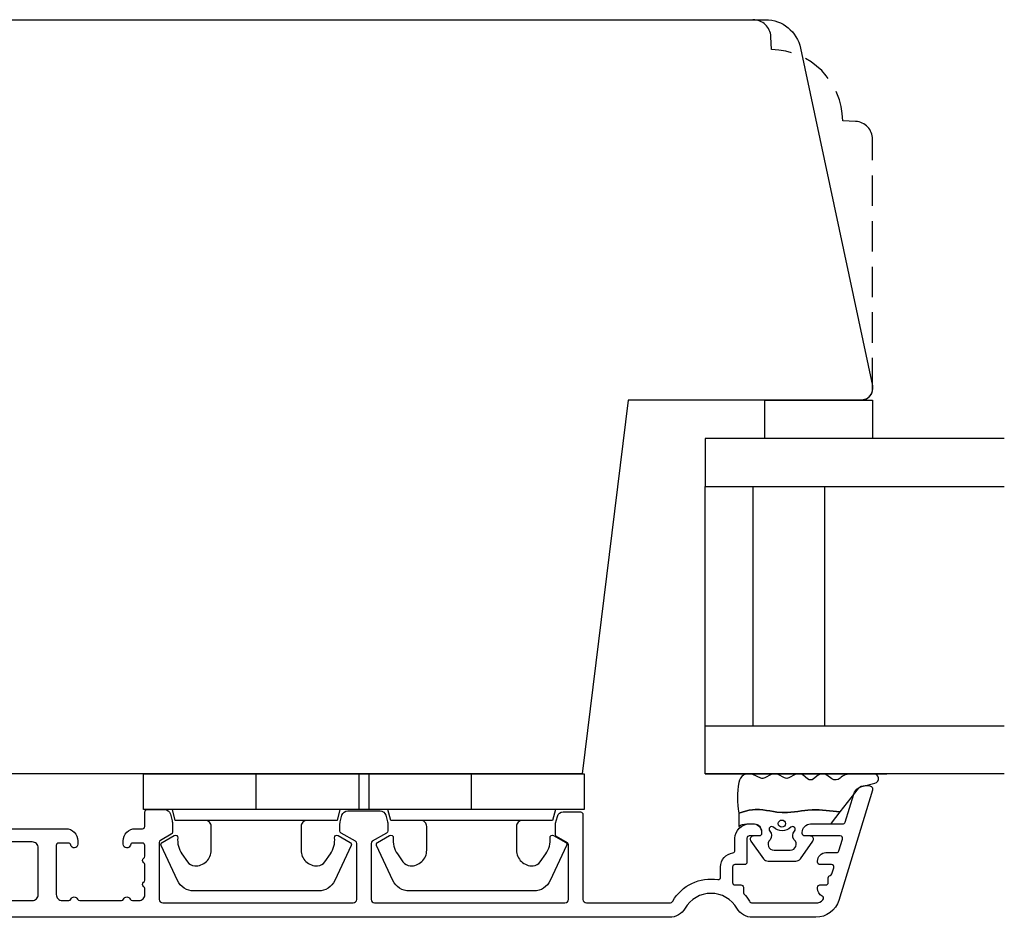
# Model space of a CAD drawing. Extents: x 195 to 411, y 288 to 437.
# Drawn here: x 329 to 411, y 359 to 434 of the extents above; entities that cross this region are included whole.
import ezdxf

# ---------------------------------------------------------------- set-up
doc = ezdxf.new("R2010")
doc.units = 0
doc.header["$LTSCALE"] = 0.4
doc.linetypes.add('DASHED2', pattern=[9.525, 6.35, -3.175])
for name, color, linetype in [('1', 7, 'CONTINUOUS'), ('2', 4, 'CONTINUOUS'), ('GLAS', 3, 'CONTINUOUS')]:
    doc.layers.add(name, color=color, linetype=linetype)
doc.layers.add('hjælpelinie', color=5, linetype='CONTINUOUS', plot=False)

msp = doc.modelspace()

# ---------------------------------------------------------------- linework, layer by layer
at = {"layer": '1', "color": 9}
for p, q in [((391.498, 399.09), (391.498, 402.29)), ((391.498, 402.29), (400.498, 402.29)), ((400.498, 402.29), (400.498, 399.09)), ((400.498, 399.09), (391.498, 399.09)), ((348.998, 368.09), (348.998, 371.09)), ((366.998, 368.09), (366.998, 371.09))]:
    msp.add_line(p, q, dxfattribs=at)
for points in [[(339.598, 368.09), (339.598, 371.09), (358.398, 371.09), (358.398, 368.09)], [(357.598, 368.09), (357.598, 371.09), (376.398, 371.09), (376.398, 368.09)]]:
    msp.add_lwpolyline(points, close=True, dxfattribs=at)
for points in [[(399.52, 370.007, 0.13142), (399.314, 369.851, -0.16762), (399.587, 370.028), (400.687, 370.301, 0.885206), (400.591, 371.09), (398.73, 371.09, 0.190552), (397.772, 370.711, -0.358582), (397.097, 370.667), (396.668, 370.977, 0.338814), (395.938, 370.955), (395.569, 370.655, -0.355245), (395.065, 370.655), (394.696, 370.955, 0.301856), (394.035, 371.019), (393.505, 370.737, -0.249999), (393.129, 370.737), (392.599, 371.019, 0.249999), (392.035, 371.019), (391.505, 370.737, -0.230608), (391.155, 370.724), (390.49, 371.018, 0.499858), (389.317, 370.361, 0.083653), (389.317, 367.8), (389.603, 367.885), (389.89, 367.964), (390.177, 368.031), (390.465, 368.078), (390.697, 368.098), (391.044, 368.096), (391.335, 368.069), (391.627, 368.027), (391.919, 367.977), (392.212, 367.927), (392.505, 367.882), (392.927, 367.843), (393.091, 367.839), (393.384, 367.847), (393.677, 367.87), (393.969, 367.904), (394.262, 367.944), (394.554, 367.984), (394.847, 368.02), (395.072, 368.042), (395.433, 368.061), (395.726, 368.064), (396.019, 368.058), (396.313, 368.043), (396.606, 368.02), (396.9, 367.993), (397.194, 367.961), (397.488, 367.926), (397.781, 367.89), (399.314, 369.851)], [(353.248, 367.19, 0.414214), (352.748, 366.69), (352.748, 364.69, 0.43286), (354.13, 363.392, 0.228005), (354.735, 363.732), (355.196, 364.39, 0.180307), (355.547, 365.742, -0.612104), (355.846, 365.936), (356.856, 365.353, -0.388879), (356.937, 365.095), (355.567, 362.156, -0.291473), (354.207, 361.29), (343.788, 361.29, -0.291473), (342.429, 362.156), (341.058, 365.095, -0.388879), (341.14, 365.353), (342.15, 365.936, -0.612104), (342.449, 365.742, 0.180307), (342.8, 364.39), (343.261, 363.732, 0.228005), (343.866, 363.392, 0.43286), (345.248, 364.69), (345.248, 366.69, 0.414214), (344.748, 367.19)], [(371.248, 367.19, 0.414214), (370.748, 366.69), (370.748, 364.69, 0.43286), (372.13, 363.392, 0.228005), (372.735, 363.732), (373.196, 364.39, 0.180307), (373.547, 365.742, -0.612104), (373.846, 365.936), (374.856, 365.353, -0.388879), (374.937, 365.095), (373.567, 362.156, -0.291473), (372.207, 361.29), (361.788, 361.29, -0.291473), (360.429, 362.156), (359.058, 365.095, -0.388879), (359.14, 365.353), (360.15, 365.936, -0.612104), (360.449, 365.742, 0.180307), (360.8, 364.39), (361.261, 363.732, 0.228005), (361.866, 363.392, 0.43286), (363.248, 364.69), (363.248, 366.69, 0.414214), (362.748, 367.19)]]:
    msp.add_lwpolyline(points, format="xyb", dxfattribs=at)
at = {"layer": '1', "color": 9, "linetype": 'Continuous'}
for points in [[(326.698, 366.49), (333.098, 366.49, -0.414214), (334.098, 365.49), (334.098, 365.19, -0.904069), (333.504, 365.13, 0.356394), (333.308, 365.29), (332.498, 365.29, 0.414214), (332.298, 365.09), (332.298, 360.99, 0.414214), (332.798, 360.49), (333.34, 360.49, 0.298218), (333.523, 360.61, -0.654656), (334.073, 360.61, 0.298218), (334.256, 360.49), (337.74, 360.49, 0.298218), (337.923, 360.61, -0.654656), (338.473, 360.61, 0.298218), (338.656, 360.49), (339.198, 360.49, 0.414214), (339.698, 360.99), (339.698, 361.493, 0.267949), (339.598, 361.666, -0.57735), (339.598, 362.013, 0.267949), (339.698, 362.186), (339.698, 363.493, 0.267949), (339.598, 363.666, -0.57735), (339.598, 364.013, 0.267949), (339.698, 364.186), (339.698, 365.09, 0.414214), (339.498, 365.29), (338.688, 365.29, 0.356394), (338.492, 365.13, -0.904069), (337.898, 365.19), (337.898, 365.49, -0.414214), (338.898, 366.49), (339.498, 366.49, 0.414214), (339.698, 366.69), (339.698, 367.89, -0.414214), (339.898, 368.09), (341.346, 368.09, -0.339454), (341.829, 367.719), (341.981, 367.153, -0.065544), (341.998, 367.024), (341.998, 366.205, -0.267949), (341.898, 366.032), (340.998, 365.512, 0.267949), (340.898, 365.339), (340.898, 360.59, 0.414214), (341.198, 360.29), (357.098, 360.29, 0.414214), (357.398, 360.59), (357.398, 365.266, 0.267949), (357.298, 365.439), (356.098, 366.132, -0.267949), (355.998, 366.305), (355.998, 366.924, -0.065544), (356.015, 367.053), (356.166, 367.619, -0.339454), (356.649, 367.99), (359.346, 367.99, -0.339454), (359.829, 367.619), (359.981, 367.053, -0.065544), (359.998, 366.924), (359.998, 366.305, -0.267949), (359.898, 366.132), (358.698, 365.439, 0.267949), (358.598, 365.266), (358.598, 360.59, 0.414214), (358.898, 360.29), (374.798, 360.29, 0.414214), (375.098, 360.59), (375.098, 365.139, 0.267949), (374.998, 365.312), (374.098, 365.832, -0.267949), (373.998, 366.005), (373.998, 366.824, -0.065544), (374.015, 366.953), (374.166, 367.519, -0.339454), (374.649, 367.89), (376.098, 367.89, -0.414214), (376.298, 367.69), (376.298, 360.59, 0.414214), (376.598, 360.29), (383.534, 360.29, 0.267949), (383.794, 360.44, -0.30973), (387.566, 362.246, 0.460146), (387.797, 362.443), (387.797, 363.294, -0.372825), (388.826, 364.482, 0.372825), (388.997, 364.68), (388.997, 365.69, -0.414214), (390.197, 366.89), (390.617, 366.89, -0.414214), (391.217, 366.29), (391.217, 366.09, -0.414214), (391.017, 365.89), (390.197, 365.89, 0.414214), (389.997, 365.69), (389.997, 363.694, -0.414214), (389.797, 363.494), (388.997, 363.494, 0.414214), (388.797, 363.294), (388.797, 361.994, 0.414214), (388.997, 361.794), (389.497, 361.794, -0.414214), (389.697, 361.594), (389.697, 361.198, 0.185206), (389.749, 361.064, -0.052279), (390.202, 360.44, 0.267949), (390.462, 360.29), (395.76, 360.29, 0.21054), (396.351, 360.55, 0.501404), (396.291, 360.865, -0.2871), (395.897, 361.494), (395.897, 361.594, -0.414214), (396.097, 361.794), (396.597, 361.794, 0.414214), (396.797, 361.994), (396.797, 362.394, -0.348203), (396.951, 362.589, 0.266982), (397.097, 362.725), (397.253, 363.236, 0.504041), (397.062, 363.494), (396.097, 363.494, -0.414214), (395.897, 363.694), (395.897, 363.794, -0.414214), (396.597, 364.494), (397.49, 364.494, 0.329751), (397.681, 364.636), (397.985, 365.631, 0.504041), (397.794, 365.89), (394.817, 365.89, -0.414214), (394.617, 366.09), (394.617, 366.19, -0.414214), (395.317, 366.89), (398.013, 366.89, 0.329751), (398.204, 367.031), (398.923, 369.382, -0.329751), (399.879, 370.09), (400.198, 370.09, -0.504041), (400.485, 369.702), (397.673, 360.505, -0.329751), (395.76, 359.09), (390.462, 359.09, -0.267949), (389.163, 359.84, 0.57735), (384.833, 359.84, -0.267949), (383.534, 359.09), (323.498, 359.09, -0.414214)], [(327.178, 360.49), (330.298, 360.49, 0.414214), (330.798, 360.99), (330.798, 364.89, 0.414214), (330.298, 365.39), (327.178, 365.39, 0.414214)]]:
    msp.add_lwpolyline(points, format="xyb", dxfattribs=at)
at = {"layer": '1', "color": 9}
for points in [[(355.998, 368.09), (355.757, 367.19), (342.239, 367.19), (341.998, 368.09)], [(373.998, 368.09), (373.757, 367.19), (360.239, 367.19), (359.998, 368.09)]]:
    msp.add_lwpolyline(points, dxfattribs=at)
for points in [[(391.76, 363.79), (394.074, 363.79, 0.225421), (394.461, 363.974), (395.502, 365.463, 0.632093), (395.308, 365.871), (394.817, 365.89, -0.414214), (394.617, 366.09), (394.617, 366.19, -0.416652), (395.317, 366.89), (395.317, 366.89), (395.545, 366.89), (396.903, 366.89, 0.230868), (397.06, 366.967), (397.781, 367.89), (397.488, 367.926), (397.194, 367.961), (396.9, 367.993), (396.606, 368.02), (396.313, 368.043), (396.019, 368.058), (395.726, 368.064), (395.433, 368.061), (395.072, 368.042), (394.847, 368.02), (394.554, 367.984), (394.262, 367.944), (393.969, 367.904), (393.677, 367.87), (393.384, 367.847), (393.091, 367.839), (392.927, 367.843), (392.505, 367.882), (392.212, 367.927), (391.919, 367.977), (391.627, 368.027), (391.335, 368.069), (391.044, 368.096), (390.697, 368.098), (390.465, 368.078), (390.177, 368.031), (389.89, 367.964), (389.603, 367.885), (389.317, 367.8), (389.317, 366.689, -0.147789), (389.982, 366.89), (390.617, 366.89, -0.367275), (391.217, 366.19), (391.217, 366.09, -0.414214), (391.017, 365.89), (390.526, 365.871, 0.632093), (390.332, 365.463), (391.373, 363.974, 0.225421), (391.76, 363.79)], [(392.262, 364.69), (393.617, 364.69, 0.697859), (393.941, 365.571, -0.383372), (393.973, 366.297, 0.985744), (393.665, 366.608, -0.402584), (392.214, 366.608, 0.985744), (391.906, 366.297, -0.383372), (391.938, 365.571, 0.697859)]]:
    msp.add_lwpolyline(points, format="xyb", close=True, dxfattribs=at)
msp.add_circle((392.917, 366.918), 0.3, dxfattribs=at)
at = {"layer": '2', "color": 9, "linetype": 'DASHED2'}
for p, q in [((392.052, 431.589), (391.996, 432.668)), ((399.076, 425.588), (397.998, 425.644)), ((400.498, 403.29), (400.498, 424.09))]:
    msp.add_line(p, q, dxfattribs=at)
at = {"layer": '2', "color": 9}
msp.add_lwpolyline([(299.498, 434.09), (391.544, 434.09, -0.354119), (394.479, 431.713), (400.476, 403.498, -0.476976), (399.498, 402.29), (380.067, 402.29), (376.236, 371.09), (320.693, 371.09, -0.378866)], format="xyb", dxfattribs=at)
at = {"layer": '2', "color": 9, "linetype": 'DASHED2'}
for centre, radius, start, end in [((390.498, 432.59), 1.5, 3, 90), ((391.998, 425.59), 6, 0.52025, 89.47975), ((398.998, 424.09), 1.5, 360, 87), ((399.498, 403.29), 1, 270, 0)]:
    msp.add_arc(centre, radius, start, end, dxfattribs=at)
at = {"layer": 'GLAS', "color": 9}
for p, q in [((386.498, 375.09), (386.498, 395.09)), ((390.498, 395.09), (390.498, 375.09)), ((396.498, 375.09), (396.498, 395.09))]:
    msp.add_line(p, q, dxfattribs=at)
for points in [[(411.498, 399.09), (386.498, 399.09), (386.498, 395.09), (411.498, 395.09)], [(411.498, 371.09), (386.498, 371.09), (386.498, 375.09), (411.498, 375.09)]]:
    msp.add_lwpolyline(points, dxfattribs=at)
at = {"layer": 'hjælpelinie', "color": 9}
for q in [(386.498, 380.992), (401.679, 371.09)]:
    msp.add_line((386.498, 371.09), q, dxfattribs=at)

doc.saveas('drawing.dxf')
